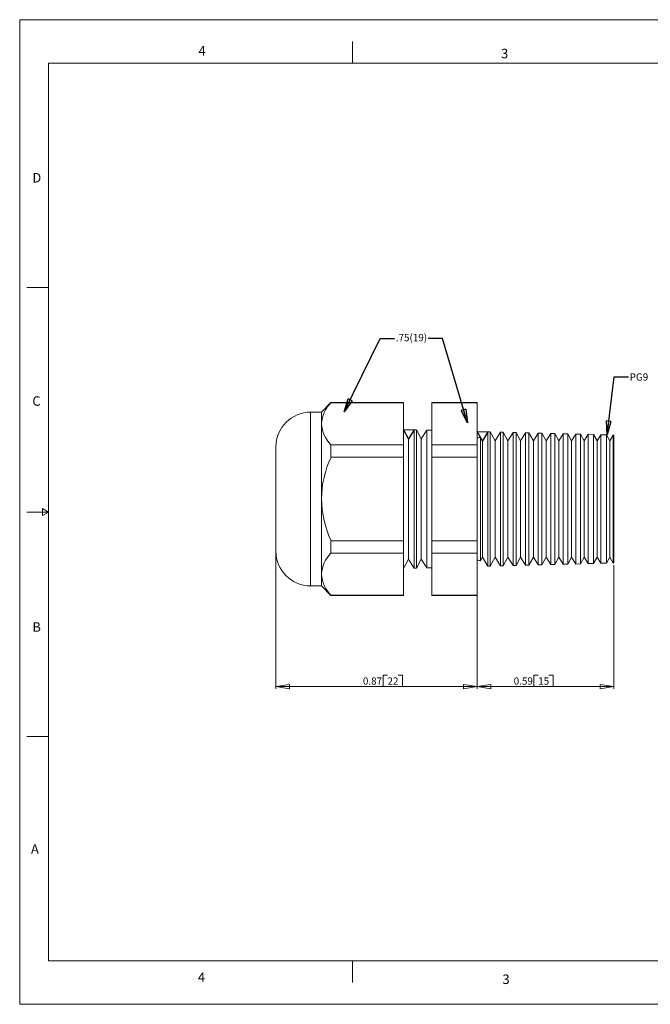
# Model space of a CAD drawing. Units: inches. Extents: x 0 to 22, y 0 to 17.
# Drawn here: x 0 to 10.9, y 0 to 17 of the extents above; entities that cross this region are included whole.
import ezdxf

# ---------------------------------------------------------------- set-up
doc = ezdxf.new("R2010")
doc.units = ezdxf.units.IN
doc.header["$MEASUREMENT"] = 0
doc.layers.add('VIEW_PV', color=7, linetype='Continuous', lineweight=0)
doc.styles.add('SLDTEXTSTYLE0', font='TXT', dxfattribs={"width": 0.75})
doc.dimstyles.new('SLDDIMSTYLE0', dxfattribs={"dimtxt": 0.125, "dimasz": 0.23622, "dimexe": 0, "dimexo": 0.0625, "dimgap": 0.03125, "dimtad": 1, "dimtoh": 1, "dimlfac": 0.25, "dimdsep": 46, "dimtxsty": 'SLDTEXTSTYLE0', "dimblk1": 'CLOSED', "dimblk2": 'CLOSED', "dimsah": 1, "dimcen": 0.09, "dimadec": 0, "dimazin": 0, "dimtfac": 1, "dimtofl": 0, "dimtmove": 0, "dimatfit": 3, "dimldrblk": 'CLOSED', "dimfxl": 1, "dimtolj": 1, "dimtzin": 12, "dimarcsym": 0})
doc.dimstyles.new('SLDDIMSTYLE1', dxfattribs={"dimtxt": 0.23622, "dimasz": 0.23622, "dimexe": 0, "dimexo": 0.0625, "dimgap": 0.059055, "dimtad": 0, "dimtih": 1, "dimtoh": 1, "dimdec": 0, "dimzin": 0, "dimdsep": 46, "dimtxsty": 'Standard', "dimblk1": 'CLOSED', "dimblk2": 'CLOSED', "dimsah": 1, "dimcen": 0.09, "dimadec": 0, "dimazin": 0, "dimtfac": 1, "dimtdec": 0, "dimtofl": 0, "dimtmove": 0, "dimatfit": 3, "dimldrblk": 'CLOSED', "dimfxl": 1, "dimtolj": 1, "dimtzin": 0, "dimarcsym": 0})

# ---------------------------------------------------------------- blocks, each defined once
blk = doc.blocks.new('_Closed')
at = {"color": 0, "linetype": 'ByBlock', "lineweight": -2}
for p, q in [((-1, 0.166667), (0, 0)), ((-1, 0.166667), (-1, -0.166667)), ((0, 0), (-1, -0.166667)), ((0, 0), (-1, 0))]:
    blk.add_line(p, q, dxfattribs=at)
blk = doc.blocks.new('*D5')
at = {"layer": 'VIEW_PV'}
for p, q in [((7.905, 9.824), (7.905, 5.445)), ((10.265, 7.58), (10.265, 5.445)), ((8.882, 5.683), (8.882, 5.485)), ((8.882, 5.683), (8.958, 5.683)), ((9.218, 5.683), (9.142, 5.683)), ((9.218, 5.683), (9.218, 5.485)), ((10.265, 5.485), (7.905, 5.485)), ((8.882, 5.485), (8.958, 5.485)), ((9.218, 5.485), (9.142, 5.485))]:
    blk.add_line(p, q, dxfattribs=at)
at = {"layer": 'VIEW_PV', "xscale": 0.2362204724, "yscale": 0.2362204724}
for p, rotation in [((7.905, 5.485, 0.016), 180), ((10.265, 5.485, 0.016), 360)]:
    blk.add_blockref('_Closed', p, dxfattribs=dict(at, rotation=rotation))
at = {"layer": 'VIEW_PV', "char_height": 0.125, "attachment_point": 1, "style": 'SLDTEXTSTYLE0'}
for s, insert in [('0.59', (8.534, 5.644)), ('15', (8.958, 5.644))]:
    blk.add_mtext(s, dxfattribs=dict(at, insert=insert))
blk = doc.blocks.new('*D6')
at = {"layer": 'VIEW_PV'}
for p, q in [((7.905, 9.852), (7.905, 5.445)), ((4.425, 7.785), (4.425, 5.445)), ((6.277, 5.683), (6.277, 5.485)), ((6.277, 5.683), (6.353, 5.683)), ((6.614, 5.683), (6.538, 5.683)), ((6.614, 5.683), (6.614, 5.485)), ((4.425, 5.485), (7.905, 5.485)), ((6.277, 5.485), (6.353, 5.485)), ((6.614, 5.485), (6.538, 5.485))]:
    blk.add_line(p, q, dxfattribs=at)
at = {"layer": 'VIEW_PV', "xscale": 0.2362204724, "yscale": 0.2362204724}
for p, rotation in [((4.425, 5.485, 0.016), 180), ((7.905, 5.485, 0.016), 360)]:
    blk.add_blockref('_Closed', p, dxfattribs=dict(at, rotation=rotation))
at = {"layer": 'VIEW_PV', "char_height": 0.125, "attachment_point": 1, "style": 'SLDTEXTSTYLE0'}
for s, insert in [('0.87', (5.929, 5.644)), ('22', (6.353, 5.644))]:
    blk.add_mtext(s, dxfattribs=dict(at, insert=insert))

msp = doc.modelspace()

# ---------------------------------------------------------------- linework, layer by layer
at = {"color": 7, "linetype": 'Continuous', "lineweight": 15}
for p, q in [((5.378, 10.389), (5.213, 10.224)), ((6.63, 10.389), (5.378, 10.389)), ((5.378, 10.389), (5.378, 10.385)), ((6.63, 10.385), (5.378, 10.385)), ((6.63, 10.389), (6.63, 10.385)), ((6.63, 10.385), (6.63, 9.662)), ((7.905, 10.389), (7.118, 10.389)), ((7.118, 10.385), (7.118, 10.389)), ((7.905, 10.385), (7.118, 10.385)), ((7.118, 9.662), (7.118, 10.385)), ((7.905, 10.389), (7.905, 10.385)), ((7.905, 10.385), (7.905, 9.662)), ((5.213, 10.224), (5.025, 10.224)), ((5.025, 10.224), (5.025, 8.724)), ((5.213, 10.224), (5.213, 10.023)), ((5.213, 10.023), (5.213, 8.724)), ((6.718, 9.762), (6.63, 9.924)), ((6.815, 9.92), (6.718, 9.762)), ((6.853, 9.919), (6.815, 9.92)), ((6.815, 9.92), (6.815, 7.529)), ((6.938, 9.762), (6.853, 9.919)), ((6.853, 9.919), (6.853, 8.724)), ((7.031, 9.914), (6.938, 9.762)), ((7.118, 9.912), (7.031, 9.914)), ((7.031, 7.535), (7.031, 9.914)), ((8.09, 9.886), (7.994, 9.729)), ((8.129, 9.885), (8.09, 9.886)), ((8.09, 9.886), (8.09, 7.563)), ((8.214, 9.729), (8.129, 9.885)), ((8.129, 9.885), (8.129, 8.724)), ((8.307, 9.88), (8.214, 9.729)), ((8.352, 9.879), (8.307, 9.88)), ((8.307, 7.568), (8.307, 9.88)), ((8.434, 9.729), (8.352, 9.879)), ((8.352, 9.879), (8.352, 8.724)), ((8.523, 9.875), (8.434, 9.729)), ((8.575, 9.873), (8.523, 9.875)), ((8.523, 7.574), (8.523, 9.875)), ((8.654, 9.729), (8.575, 9.873)), ((8.575, 9.873), (8.575, 8.724)), ((8.74, 9.869), (8.654, 9.729)), ((8.798, 9.868), (8.74, 9.869)), ((8.74, 7.58), (8.74, 9.869)), ((8.874, 9.729), (8.798, 9.868)), ((8.798, 9.868), (8.798, 8.724)), ((8.956, 9.863), (8.874, 9.729)), ((9.021, 9.862), (8.956, 9.863)), ((8.956, 7.585), (8.956, 9.863)), ((9.094, 9.729), (9.021, 9.862)), ((9.021, 9.862), (9.021, 8.724)), ((6.718, 9.762), (6.718, 7.687)), ((6.938, 9.762), (6.938, 7.687)), ((7.994, 9.729), (7.958, 9.795)), ((7.958, 8.724), (7.958, 9.795)), ((7.994, 9.729), (7.994, 7.72)), ((8.214, 9.729), (8.214, 7.72)), ((8.434, 9.729), (8.434, 7.72)), ((8.654, 9.729), (8.654, 7.72)), ((8.874, 9.729), (8.874, 7.72)), ((9.173, 9.858), (9.094, 9.729)), ((9.094, 9.729), (9.094, 7.72)), ((9.245, 9.856), (9.173, 9.858)), ((9.173, 7.591), (9.173, 9.858)), ((9.314, 9.729), (9.245, 9.856)), ((9.245, 9.856), (9.245, 8.724)), ((9.389, 9.852), (9.314, 9.729)), ((9.314, 9.729), (9.314, 7.72)), ((9.468, 9.85), (9.389, 9.852)), ((9.389, 7.597), (9.389, 9.852)), ((9.534, 9.729), (9.468, 9.85)), ((9.468, 9.85), (9.468, 8.724)), ((9.606, 9.846), (9.534, 9.729)), ((9.534, 9.729), (9.534, 7.72)), ((9.691, 9.844), (9.606, 9.846)), ((9.606, 7.602), (9.606, 9.846)), ((9.754, 9.729), (9.691, 9.844)), ((9.691, 9.844), (9.691, 8.724)), ((9.822, 9.841), (9.754, 9.729)), ((9.754, 9.729), (9.754, 7.72)), ((9.914, 9.838), (9.822, 9.841)), ((9.822, 7.608), (9.822, 9.841)), ((9.974, 9.729), (9.914, 9.838)), ((9.914, 9.838), (9.914, 8.724)), ((10.039, 9.835), (9.974, 9.729)), ((9.974, 9.729), (9.974, 7.72)), ((10.137, 9.833), (10.039, 9.835)), ((10.039, 7.614), (10.039, 9.835)), ((10.194, 9.729), (10.137, 9.833)), ((10.137, 9.833), (10.137, 8.724)), ((10.255, 9.829), (10.194, 9.729)), ((10.194, 9.729), (10.194, 7.72)), ((10.265, 9.829), (10.255, 9.829)), ((10.255, 7.619), (10.255, 9.829)), ((10.265, 9.829), (10.265, 7.62)), ((4.425, 9.624), (4.425, 7.824)), ((5.378, 9.662), (5.378, 9.447)), ((6.63, 9.662), (5.378, 9.662)), ((6.63, 9.662), (6.63, 9.447)), ((7.905, 9.662), (7.118, 9.662)), ((7.118, 9.447), (7.118, 9.662)), ((7.905, 9.662), (7.905, 9.447)), ((6.63, 9.447), (5.378, 9.447)), ((6.63, 9.447), (6.63, 8.002)), ((7.905, 9.447), (7.118, 9.447)), ((7.118, 8.002), (7.118, 9.447)), ((7.905, 9.447), (7.905, 8.002)), ((5.025, 8.724), (5.025, 7.224)), ((5.213, 8.724), (5.213, 7.425)), ((6.853, 8.724), (6.853, 7.53)), ((7.958, 7.654), (7.958, 8.724)), ((8.129, 8.724), (8.129, 7.564)), ((8.352, 8.724), (8.352, 7.569)), ((8.575, 8.724), (8.575, 7.575)), ((8.798, 8.724), (8.798, 7.581)), ((9.021, 8.724), (9.021, 7.587)), ((9.245, 8.724), (9.245, 7.593)), ((9.468, 8.724), (9.468, 7.599)), ((9.691, 8.724), (9.691, 7.605)), ((9.914, 8.724), (9.914, 7.61)), ((10.137, 8.724), (10.137, 7.616)), ((5.378, 8.002), (5.378, 7.787)), ((6.63, 8.002), (5.378, 8.002)), ((6.63, 8.002), (6.63, 7.787)), ((7.118, 7.787), (7.118, 8.002)), ((7.905, 8.002), (7.118, 8.002)), ((7.905, 8.002), (7.905, 7.787)), ((6.63, 7.787), (5.378, 7.787)), ((6.63, 7.787), (6.63, 7.064)), ((6.63, 7.524), (6.718, 7.687)), ((6.718, 7.687), (6.815, 7.529)), ((6.853, 7.53), (6.938, 7.687)), ((6.938, 7.687), (7.031, 7.535)), ((7.905, 7.787), (7.118, 7.787)), ((7.118, 7.064), (7.118, 7.787)), ((7.905, 7.787), (7.905, 7.064)), ((7.958, 7.654), (7.994, 7.72)), ((7.994, 7.72), (8.09, 7.563)), ((8.129, 7.564), (8.214, 7.72)), ((8.214, 7.72), (8.307, 7.568)), ((8.352, 7.569), (8.434, 7.72)), ((8.434, 7.72), (8.523, 7.574)), ((8.575, 7.575), (8.654, 7.72)), ((8.654, 7.72), (8.74, 7.58)), ((8.798, 7.581), (8.874, 7.72)), ((8.874, 7.72), (8.956, 7.585)), ((9.021, 7.587), (9.094, 7.72)), ((9.094, 7.72), (9.173, 7.591)), ((9.245, 7.593), (9.314, 7.72)), ((9.314, 7.72), (9.389, 7.597)), ((9.468, 7.599), (9.534, 7.72)), ((9.534, 7.72), (9.606, 7.602)), ((9.691, 7.605), (9.754, 7.72)), ((9.754, 7.72), (9.822, 7.608)), ((9.914, 7.61), (9.974, 7.72)), ((9.974, 7.72), (10.039, 7.614)), ((10.137, 7.616), (10.194, 7.72)), ((10.194, 7.72), (10.255, 7.619)), ((6.815, 7.529), (6.853, 7.53)), ((7.031, 7.535), (7.118, 7.537)), ((8.09, 7.563), (8.129, 7.564)), ((8.307, 7.568), (8.352, 7.569)), ((8.523, 7.574), (8.575, 7.575)), ((8.74, 7.58), (8.798, 7.581)), ((8.956, 7.585), (9.021, 7.587)), ((9.173, 7.591), (9.245, 7.593)), ((9.389, 7.597), (9.468, 7.599)), ((9.606, 7.602), (9.691, 7.605)), ((9.822, 7.608), (9.914, 7.61)), ((10.039, 7.614), (10.137, 7.616)), ((10.255, 7.619), (10.265, 7.62)), ((5.213, 7.425), (5.213, 7.224)), ((5.025, 7.224), (5.213, 7.224)), ((5.213, 7.224), (5.378, 7.059)), ((6.63, 7.064), (5.378, 7.064)), ((5.378, 7.064), (5.378, 7.059)), ((5.378, 7.059), (6.63, 7.059)), ((6.63, 7.064), (6.63, 7.059)), ((7.905, 7.064), (7.118, 7.064)), ((7.118, 7.059), (7.118, 7.064)), ((7.118, 7.059), (7.905, 7.059)), ((7.905, 7.064), (7.905, 7.059))]:
    msp.add_line(p, q, dxfattribs=at)
at = {"color": 7, "linetype": 'Continuous'}
for p, q in [((6.63, 9.924), (6.815, 9.92)), ((6.718, 9.762), (6.63, 9.924)), ((6.815, 9.92), (6.718, 9.762)), ((7.905, 9.891), (8.09, 9.886)), ((7.994, 9.729), (7.905, 9.891)), ((8.09, 9.886), (7.994, 9.729))]:
    msp.add_line(p, q, dxfattribs=at)
at = {"color": 7, "linetype": 'Continuous', "lineweight": 15}
for centre, radius, start, end in [((5.767, 9.989), 0.555, 134.5065, 176.4057), ((5.025, 9.624), 0.6, 90, 180), ((5.783, 10.066), 0.572, 184.2256, 224.8622), ((7.909, 9.871), 0.09, 267.4527, 302.3404), ((6.999, 8.697), 1.786, 155.1613, 179.1155), ((7.028, 8.759), 1.815, 181.08, 204.6433), ((5.025, 7.824), 0.6, 180, 270), ((5.767, 7.391), 0.555, 134.5065, 176.4057), ((7.909, 7.578), 0.09, 57.6596, 92.5473), ((5.783, 7.468), 0.572, 184.2256, 224.8622)]:
    msp.add_arc(centre, radius, start, end, dxfattribs=at)
at = {"layer": 'VIEW_PV', "linetype": 'Continuous'}
for p, q in [((0, 17), (22, 17)), ((0, 17), (0, 0)), ((0, 0), (22, 0))]:
    msp.add_line(p, q, dxfattribs=at)
at = {"layer": 'VIEW_PV'}
for p, q in [((5.75, 16.625), (5.75, 16.25)), ((0.5, 16.25), (21.5, 16.25)), ((0.5, 16.25), (0.5, 0.75)), ((0.125, 12.375), (0.5, 12.375)), ((0.5, 8.5), (0.396, 8.56)), ((0.396, 8.56), (0.396, 8.44)), ((0.125, 8.5), (0.5, 8.5)), ((0.396, 8.44), (0.5, 8.5)), ((0.125, 4.625), (0.5, 4.625)), ((0.5, 0.75), (21.5, 0.75)), ((5.75, 0.75), (5.75, 0.375))]:
    msp.add_line(p, q, dxfattribs=at)

# ---------------------------------------------------------------- texts
at = {"layer": 'VIEW_PV', "attachment_point": 1, "style": 'SLDTEXTSTYLE0'}
for s, insert, char_height in [('4', (3.09, 16.545), 0.164), ('3', (8.316, 16.498), 0.164), ('D', (0.219, 14.353), 0.164), ('.75(19)', (6.497, 11.573, 0.273), 0.125), ('PG9', (10.538, 10.893), 0.125), ('C', (0.219, 10.498), 0.164), ('B', (0.219, 6.596), 0.164), ('A', (0.195, 2.764), 0.164), ('4', (3.078, 0.549), 0.164), ('3', (8.34, 0.514), 0.164)]:
    msp.add_mtext(s, dxfattribs=dict(at, insert=insert, char_height=char_height))

# ---------------------------------------------------------------- dimensions: what is measured, and where the dimension line sits
at = {"layer": 'VIEW_PV'}
for p1, picture, middle in [((4.425, 7.824), '*D6', (6.284, 5.485)), ((10.265, 7.62), '*D5', (8.889, 5.485))]:
    dim = msp.add_linear_dim(base=(7.905, 5.485), p1=p1, p2=(7.905, 9.891), dimstyle='SLDDIMSTYLE0', dxfattribs=at)
    dim.commit()
    dim.dimension.update_dxf_attribs({"geometry": picture, "text_midpoint": middle, "dimtype": 160})

# ---------------------------------------------------------------- leaders
for points in [[(5.604, 10.227), (6.227, 11.496), (6.477, 11.496)], [(7.734, 10.039), (7.305, 11.496), (7.055, 11.496)], [(10.147, 9.832), (10.268, 10.835), (10.518, 10.835)]]:
    msp.add_leader(points, dimstyle='SLDDIMSTYLE1', dxfattribs=at)

doc.saveas('drawing.dxf')
